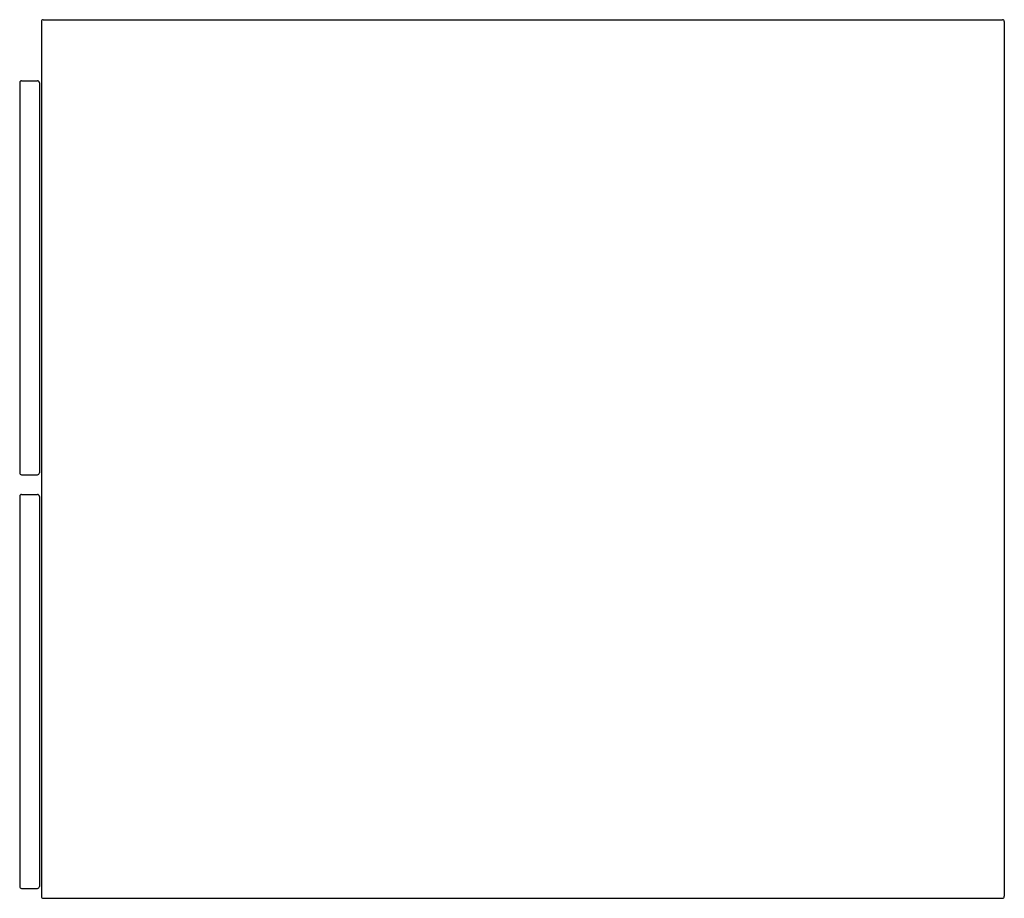
# Model space of a CAD drawing. Units: millimetres. Extents: x 952 to 1452, y -3728 to -3282.
import ezdxf

# ---------------------------------------------------------------- set-up
doc = ezdxf.new("R2010")
doc.units = ezdxf.units.MM
doc.header["$MEASUREMENT"] = 0
doc.layers.add('Make2D$可见线$普通线', color=7, linetype='Continuous', true_color=0x000000)

msp = doc.modelspace()

# ---------------------------------------------------------------- linework, layer by layer
at = {"layer": 'Make2D$可见线$普通线'}
for p, q in [((963, -3282.98), (963, -3726.98)), ((964, -3281.98), (1451, -3281.98)), ((1452, -3282.98), (1452, -3726.98)), ((952, -3313.98), (952, -3511.98)), ((953, -3312.98), (961, -3312.98)), ((962, -3313.98), (962, -3511.98)), ((953, -3512.98), (961, -3512.98)), ((952, -3523.98), (952, -3721.98)), ((953, -3522.98), (961, -3522.98)), ((962, -3523.98), (962, -3721.98)), ((953, -3722.98), (961, -3722.98)), ((964, -3727.98), (1451, -3727.98))]:
    msp.add_line(p, q, dxfattribs=at)
for centre, start, end in [((964, -3282.98), 90, 180), ((1451, -3282.98), 0, 90), ((953, -3313.98), 90, 180), ((961, -3313.98), 0, 90), ((953, -3511.98), 180, 270), ((961, -3511.98), 270, 0), ((953, -3523.98), 90, 180), ((961, -3523.98), 0, 90), ((953, -3721.98), 180, 270), ((961, -3721.98), 270, 0), ((964, -3726.98), 180, 270), ((1451, -3726.98), 270, 0)]:
    msp.add_arc(centre, 1, start, end, dxfattribs=at)

doc.saveas('drawing.dxf')
